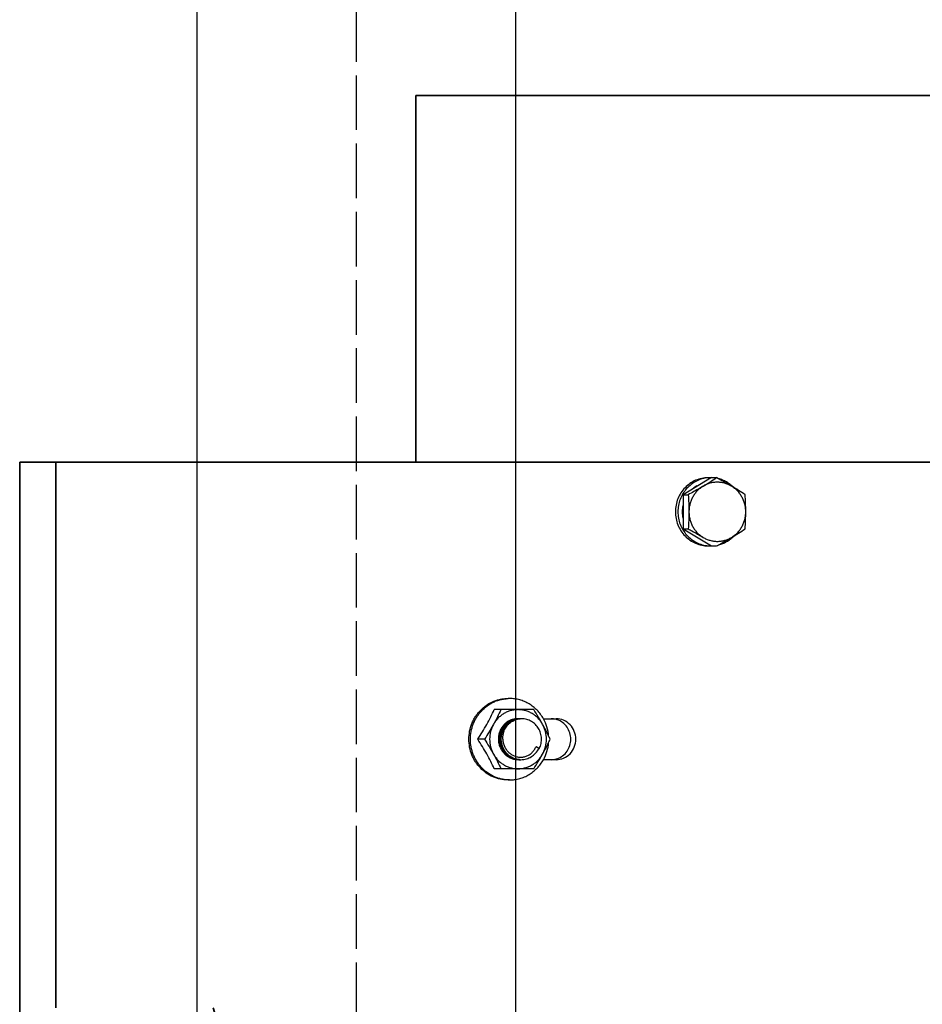
# Model space of a CAD drawing. Units: millimetres. Extents: x -1605 to 30628, y 226 to 13787.
# Drawn here: x 3110 to 3308, y 10608 to 10825 of the extents above; entities that cross this region are included whole.
import ezdxf

# ---------------------------------------------------------------- set-up
doc = ezdxf.new("R2010")
doc.units = ezdxf.units.MM
doc.linetypes.add('ACAD_ISO02W100', pattern=[15, 12, -3])
doc.layers.add('CONT_35', color=6, linetype='Continuous', lineweight=25)
doc.layers.add('CWT', color=252, linetype='Continuous', lineweight=35)
doc.layers.add('CONT_50', color=5, linetype='Continuous')

msp = doc.modelspace()

# ---------------------------------------------------------------- linework, layer by layer
at = {"color": 242, "linetype": 'ACAD_ISO02W100'}
msp.add_line((3183.79, 12222.38), (3183.79, 7701.62), dxfattribs=at)
at = {"color": 40, "lineweight": 35}
for p, q in [((3196.9, 10727.38), (3196.9, 10808)), ((3196.9, 10808), (3500.11, 10808))]:
    msp.add_line(p, q, dxfattribs=at)
at = {"color": 2}
for p, q in [((3261.17, 10708.94), (3261.89, 10708.94)), ((3261.89, 10708.94), (3263.02, 10708.94))]:
    msp.add_line(p, q, dxfattribs=at)
at = {"color": 40, "lineweight": 35}
msp.add_arc((3348.79, 10665.94), 205, 196.5976, 0, dxfattribs=at)
at = {"layer": 'CONT_35', "linetype": 'Continuous'}
for p, q in [((3261.89, 10723.95), (3255.64, 10720.19)), ((3261.14, 10723.94), (3261.69, 10723.94)), ((3261.86, 10723.95), (3262.99, 10723.95)), ((3255.64, 10720.19), (3255.64, 10712.69)), ((3255.64, 10720.19), (3256.77, 10720.19)), ((3255.64, 10712.69), (3261.89, 10708.94)), ((3255.64, 10712.69), (3256.77, 10712.69)), ((3217.5, 10675.39), (3217.16, 10675.39)), ((3222.81, 10672.94), (3214.12, 10672.94)), ((3219.58, 10670.94), (3219.59, 10670.94)), ((3219.86, 10670.94), (3219.86, 10670.94)), ((3224.92, 10670.94), (3227.73, 10670.94)), ((3211.99, 10666.44), (3210.52, 10666.44)), ((3223.91, 10664.41), (3223.31, 10664.8)), ((3224.05, 10664.41), (3223.31, 10664.8)), ((3223.91, 10664.41), (3224.05, 10664.41)), ((3219.44, 10661.94), (3219.45, 10661.94)), ((3219.72, 10661.94), (3219.73, 10661.94)), ((3220, 10661.94), (3220, 10661.94)), ((3227.73, 10661.94), (3224.92, 10661.94)), ((3222.81, 10659.94), (3214.12, 10659.94)), ((3217.5, 10657.49), (3217.16, 10657.49))]:
    msp.add_line(p, q, dxfattribs=at)
for centre, radius, start, end in [((3261.77, 10716.73), 6.22, 119.6592, 129.7076), ((3220.79, 10787.34), 76.16, 301.0158, 303.6553), ((3261.69, 10717.01), 6.93, 90.0021, 94.5479), ((3261.69, 10717.02), 6.92, 88.8486, 89.9999), ((3261.69, 10717.01), 6.93, 88.6403, 88.8487), ((3227.07, 10656.8), 76.16, 56.3447, 58.9842), ((3262.23, 10716.44), 6.76, 167.9075, 179.9989), ((3262.23, 10716.44), 6.76, 180.0011, 192.0924), ((3227.07, 10776.08), 76.16, 301.0158, 303.6553), ((3217.5, 10667.13), 8.26, 90.0009, 92.3747), ((3219.41, 10666.67), 4.3, 125.6663, 133.0762), ((3219.37, 10666.72), 4.23, 121.205, 125.6477), ((3219.35, 10666.76), 4.19, 114.2244, 121.2086), ((3219.32, 10666.8), 4.14, 109.2963, 114.2118), ((3219.32, 10666.82), 4.12, 102.6489, 109.2974), ((3219.31, 10666.85), 4.09, 97.3535, 102.6383), ((3219.31, 10666.86), 4.08, 90.0078, 97.3527), ((3219.59, 10666.87), 4.07, 90.0022, 93.922), ((3219.58, 10666.87), 4.07, 90.0021, 93.889), ((3219.86, 10666.86), 4.08, 91.948, 93.8909), ((3219.86, 10666.87), 4.07, 90.0022, 93.9273), ((3219.86, 10666.87), 4.07, 90.0005, 91.948), ((3219.86, 10666.88), 4.06, 89.1719, 89.9999), ((3220.19, 10666.78), 4.16, 89.996, 94.4674), ((3216.9, 10666.46), 9.21, 4.5338, 29.2126), ((3226.62, 10666.75), 4.2, 74.9909, 89.9349), ((3226.63, 10666.76), 4.19, 71.3468, 74.9938), ((3219.69, 10666.49), 4.64, 158.958, 180.599), ((3219.61, 10666.52), 4.56, 157.1783, 158.9052), ((3219.57, 10666.54), 4.51, 148.0019, 157.2008), ((3219.52, 10666.57), 4.45, 144.9758, 147.9918), ((3219.48, 10666.6), 4.4, 136.9172, 144.9951), ((3219.43, 10666.64), 4.34, 133.0729, 136.9096), ((3183.34, 10646.73), 47.37, 25.5834, 28.9961), ((3220.28, 10666.49), 4.67, 180.5656, 183.1285), ((3183.34, 10686.15), 47.37, 331.0039, 334.4166), ((3216.9, 10666.43), 9.21, 330.7874, 355.4662), ((3172.58, 10641.51), 59.33, 24.8443, 25.6373), ((3173.82, 10690.78), 57.96, 334.3533, 335.1651), ((3219.72, 10666.19), 4.25, 266.2653, 268.1304), ((3219.73, 10666.18), 4.24, 266.2317, 269.998), ((3219.72, 10666.18), 4.24, 268.1304, 269.9995), ((3220, 10666.18), 4.24, 265.4874, 266.2677), ((3220, 10666.18), 4.24, 266.2327, 269.8373), ((3220, 10666.17), 4.23, 266.2678, 266.7321), ((3219.73, 10666.17), 4.23, 270.0001, 270.8202), ((3220, 10666.17), 4.23, 266.7321, 267.0954), ((3220, 10666.18), 4.24, 267.0965, 270.0053), ((3220, 10666.19), 4.24, 269.8373, 270.0033), ((3226.62, 10666.14), 4.2, 270.0651, 285.0091), ((3226.63, 10666.13), 4.19, 285.0062, 288.6532), ((3217.5, 10665.75), 8.26, 267.6253, 269.9991)]:
    msp.add_arc(centre, radius, start, end, dxfattribs=at)
for points, knots in [([(3261.17, 10723.94), (3260.7, 10723.94), (3259.75, 10723.84), (3258.39, 10723.41), (3257.14, 10722.71), (3256.04, 10721.77), (3255.14, 10720.63), (3254.47, 10719.33), (3254.05, 10717.91), (3253.96, 10716.93), (3253.96, 10716.44)], [0, 0, 0, 0, 0.122567, 0.24551, 0.369144, 0.493673, 0.619166, 0.745542, 0.872586, 1, 1, 1, 1]), ([(3261.17, 10723.92), (3260.73, 10723.88), (3259.83, 10723.72), (3258.57, 10723.23), (3257.41, 10722.5), (3256.4, 10721.56), (3255.58, 10720.45), (3254.97, 10719.19), (3254.6, 10717.84), (3254.51, 10716.91), (3254.51, 10716.44)], [0, 0, 0, 0, 0.122538, 0.245544, 0.369277, 0.49389, 0.619415, 0.745759, 0.872711, 1, 1, 1, 1]), ([(3260.06, 10722.07), (3259.79, 10721.91), (3258.71, 10721.27), (3257.61, 10720.65), (3256.77, 10720.19)], [0, 0, 0, 0, 0.246781, 1, 1, 1, 1]), ([(3260.06, 10722.07), (3259.82, 10721.93), (3259.37, 10721.61), (3258.75, 10721.05), (3258.21, 10720.41), (3257.76, 10719.7), (3257.39, 10718.93), (3257.13, 10718.13), (3256.97, 10717.29), (3256.94, 10716.72), (3256.94, 10716.44)], [0, 0, 0, 0, 0.123054, 0.246728, 0.371041, 0.495969, 0.621445, 0.747366, 0.873602, 1, 1, 1, 1]), ([(3266.27, 10722.07), (3266.04, 10722.21), (3265.55, 10722.46), (3264.77, 10722.74), (3263.97, 10722.9), (3263.15, 10722.96), (3262.33, 10722.9), (3261.53, 10722.74), (3260.75, 10722.46), (3260.26, 10722.21), (3260.03, 10722.07)], [0, 0, 0, 0, 0.125562, 0.250655, 0.375414, 0.5, 0.624586, 0.749345, 0.874438, 1, 1, 1, 1]), ([(3266.27, 10722.07), (3266.01, 10722.23), (3264.92, 10722.87), (3263.82, 10723.49), (3262.99, 10723.95)], [0, 0, 0, 0, 0.246781, 1, 1, 1, 1]), ([(3266.7, 10721.83), (3266.48, 10722.06), (3266, 10722.48), (3265.2, 10723.02), (3264.35, 10723.44), (3263.74, 10723.64), (3263.44, 10723.72)], [0, 0, 0, 0, 0.251726, 0.502197, 0.75155, 1, 1, 1, 1]), ([(3269.43, 10716.44), (3269.43, 10716.72), (3269.4, 10717.29), (3269.24, 10718.13), (3268.97, 10718.93), (3268.61, 10719.7), (3268.16, 10720.41), (3267.62, 10721.05), (3267, 10721.61), (3266.54, 10721.93), (3266.31, 10722.07)], [0, 0, 0, 0, 0.126398, 0.252634, 0.378555, 0.504031, 0.628959, 0.753272, 0.876946, 1, 1, 1, 1]), ([(3256.77, 10720.19), (3256.82, 10719.58), (3256.91, 10718.33), (3256.94, 10717.07), (3256.94, 10716.44)], [0, 0, 0, 0, 0.495023, 1, 1, 1, 1]), ([(3269.43, 10716.44), (3269.43, 10717.07), (3269.4, 10718.33), (3269.32, 10719.58), (3269.27, 10720.19)], [0, 0, 0, 0, 0.504978, 1, 1, 1, 1]), ([(3253.96, 10716.44), (3253.96, 10715.95), (3254.05, 10714.97), (3254.47, 10713.56), (3255.14, 10712.25), (3256.04, 10711.11), (3257.14, 10710.17), (3258.39, 10709.47), (3259.75, 10709.04), (3260.7, 10708.94), (3261.17, 10708.94)], [0, 0, 0, 0, 0.127414, 0.254458, 0.380834, 0.506327, 0.630856, 0.75449, 0.877433, 1, 1, 1, 1]), ([(3254.51, 10716.44), (3254.51, 10715.98), (3254.6, 10715.04), (3254.97, 10713.69), (3255.58, 10712.44), (3256.4, 10711.32), (3257.41, 10710.38), (3258.57, 10709.65), (3259.83, 10709.16), (3260.73, 10709), (3261.17, 10708.96)], [0, 0, 0, 0, 0.127289, 0.254241, 0.380585, 0.50611, 0.630723, 0.754456, 0.877462, 1, 1, 1, 1]), ([(3256.94, 10716.44), (3256.94, 10715.81), (3256.91, 10714.56), (3256.82, 10713.31), (3256.77, 10712.69)], [0, 0, 0, 0, 0.504978, 1, 1, 1, 1]), ([(3256.94, 10716.44), (3256.94, 10716.16), (3256.97, 10715.59), (3257.13, 10714.76), (3257.39, 10713.95), (3257.76, 10713.18), (3258.21, 10712.47), (3258.75, 10711.83), (3259.37, 10711.27), (3259.82, 10710.95), (3260.06, 10710.81)], [0, 0, 0, 0, 0.126398, 0.252634, 0.378555, 0.504031, 0.628959, 0.753272, 0.876946, 1, 1, 1, 1]), ([(3266.31, 10710.81), (3266.54, 10710.95), (3267, 10711.27), (3267.62, 10711.83), (3268.16, 10712.47), (3268.61, 10713.18), (3268.97, 10713.95), (3269.24, 10714.76), (3269.4, 10715.59), (3269.43, 10716.16), (3269.43, 10716.44)], [0, 0, 0, 0, 0.123054, 0.246728, 0.371041, 0.495969, 0.621445, 0.747366, 0.873602, 1, 1, 1, 1]), ([(3269.27, 10712.69), (3269.32, 10713.31), (3269.4, 10714.56), (3269.43, 10715.81), (3269.43, 10716.44)], [0, 0, 0, 0, 0.495023, 1, 1, 1, 1]), ([(3256.77, 10712.69), (3257.05, 10712.54), (3258.16, 10711.93), (3259.25, 10711.3), (3260.06, 10710.81)], [0, 0, 0, 0, 0.251778, 1, 1, 1, 1]), ([(3260.06, 10710.81), (3260.29, 10710.67), (3260.78, 10710.42), (3261.56, 10710.15), (3262.36, 10709.98), (3263.18, 10709.92), (3264, 10709.98), (3264.81, 10710.15), (3265.58, 10710.42), (3266.07, 10710.67), (3266.31, 10710.81)], [0, 0, 0, 0, 0.125562, 0.250655, 0.375414, 0.5, 0.624586, 0.749345, 0.874438, 1, 1, 1, 1]), ([(3263.02, 10708.94), (3263.3, 10709.09), (3264.41, 10709.7), (3265.5, 10710.33), (3266.31, 10710.81)], [0, 0, 0, 0, 0.251778, 1, 1, 1, 1]), ([(3263.47, 10709.16), (3263.77, 10709.24), (3264.38, 10709.45), (3265.23, 10709.87), (3266.03, 10710.4), (3266.51, 10710.83), (3266.74, 10711.05)], [0, 0, 0, 0, 0.24845, 0.497803, 0.748274, 1, 1, 1, 1]), ([(3217.16, 10657.49), (3216.88, 10657.49), (3216.31, 10657.52), (3215.48, 10657.65), (3214.66, 10657.86), (3213.59, 10658.26), (3212.34, 10658.96), (3211.25, 10659.89), (3210.5, 10660.76), (3209.99, 10661.46), (3209.56, 10662.22), (3209.08, 10663.28), (3208.67, 10664.69), (3208.5, 10666.44), (3208.67, 10668.2), (3209.08, 10669.61), (3209.56, 10670.67), (3209.99, 10671.42), (3210.5, 10672.13), (3211.25, 10672.99), (3212.34, 10673.93), (3213.59, 10674.62), (3214.66, 10675.02), (3215.48, 10675.23), (3216.31, 10675.36), (3216.88, 10675.39), (3217.16, 10675.39)], [0, 0, 0, 0, 0.030648, 0.061327, 0.092048, 0.122839, 0.184618, 0.246844, 0.278176, 0.309627, 0.341188, 0.372849, 0.436334, 0.5, 0.563666, 0.627151, 0.658812, 0.690373, 0.721824, 0.753156, 0.815382, 0.877161, 0.907952, 0.938673, 0.969352, 1, 1, 1, 1]), ([(3217.16, 10657.5), (3216.88, 10657.51), (3216.34, 10657.56), (3215.53, 10657.72), (3214.73, 10657.95), (3213.71, 10658.37), (3212.51, 10659.08), (3211.47, 10660.02), (3210.75, 10660.88), (3210.27, 10661.57), (3209.85, 10662.32), (3209.39, 10663.35), (3209, 10664.73), (3208.85, 10666.44), (3209, 10668.15), (3209.39, 10669.53), (3209.85, 10670.57), (3210.27, 10671.31), (3210.75, 10672.01), (3211.47, 10672.86), (3212.51, 10673.8), (3213.71, 10674.51), (3214.73, 10674.93), (3215.53, 10675.17), (3216.34, 10675.32), (3216.88, 10675.37), (3217.16, 10675.38)], [0, 0, 0, 0, 0.030646, 0.06132, 0.092044, 0.122844, 0.18465, 0.2469, 0.278237, 0.309689, 0.341247, 0.372901, 0.436364, 0.5, 0.563636, 0.627099, 0.658753, 0.690311, 0.721763, 0.7531, 0.81535, 0.877156, 0.907956, 0.93868, 0.969354, 1, 1, 1, 1]), ([(3224.93, 10670.95), (3224.74, 10671.29), (3224.33, 10671.93), (3223.58, 10672.81), (3222.74, 10673.58), (3221.8, 10674.22), (3220.79, 10674.74), (3219.73, 10675.11), (3218.62, 10675.34), (3217.87, 10675.39), (3217.5, 10675.39)], [0, 0, 0, 0, 0.126981, 0.253339, 0.37905, 0.504134, 0.628654, 0.75271, 0.876442, 1, 1, 1, 1]), ([(3210.52, 10666.44), (3210.86, 10666.97), (3211.54, 10668.04), (3212.48, 10669.67), (3213.35, 10671.31), (3213.87, 10672.4), (3214.12, 10672.94)], [0, 0, 0, 0, 0.255074, 0.510424, 0.760149, 1, 1, 1, 1]), ([(3219.36, 10672.94), (3219.09, 10672.94), (3218.54, 10672.9), (3217.74, 10672.74), (3216.96, 10672.46), (3216.23, 10672.09), (3215.55, 10671.61), (3214.93, 10671.05), (3214.39, 10670.41), (3214.09, 10669.94), (3213.95, 10669.69)], [0, 0, 0, 0, 0.123545, 0.247274, 0.371322, 0.495841, 0.620928, 0.74664, 0.873015, 1, 1, 1, 1]), ([(3215.6, 10672.94), (3215.35, 10672.4), (3214.82, 10671.31), (3214.25, 10670.23), (3213.95, 10669.69)], [0, 0, 0, 0, 0.48992, 1, 1, 1, 1]), ([(3224.77, 10669.69), (3224.64, 10669.94), (3224.34, 10670.41), (3223.8, 10671.05), (3223.18, 10671.61), (3222.5, 10672.09), (3221.76, 10672.46), (3220.99, 10672.74), (3220.18, 10672.9), (3219.64, 10672.94), (3219.36, 10672.94)], [0, 0, 0, 0, 0.126985, 0.25336, 0.379072, 0.504159, 0.628678, 0.752726, 0.876455, 1, 1, 1, 1]), ([(3224.77, 10669.69), (3224.47, 10670.25), (3223.83, 10671.34), (3223.15, 10672.41), (3222.81, 10672.94)], [0, 0, 0, 0, 0.500267, 1, 1, 1, 1]), ([(3219.31, 10670.94), (3219.03, 10670.94), (3218.46, 10670.88), (3217.65, 10670.62), (3216.91, 10670.21), (3216.26, 10669.64), (3215.73, 10668.95), (3215.33, 10668.17), (3215.1, 10667.32), (3215.05, 10666.74), (3215.05, 10666.44)], [0, 0, 0, 0, 0.122085, 0.244603, 0.367918, 0.492279, 0.617788, 0.744392, 0.871895, 1, 1, 1, 1]), ([(3219.31, 10670.93), (3219.04, 10670.91), (3218.5, 10670.82), (3217.74, 10670.53), (3217.05, 10670.1), (3216.44, 10669.53), (3215.95, 10668.86), (3215.59, 10668.1), (3215.37, 10667.29), (3215.32, 10666.72), (3215.33, 10666.44)], [0, 0, 0, 0, 0.122051, 0.244624, 0.368031, 0.492474, 0.61802, 0.744596, 0.872021, 1, 1, 1, 1]), ([(3219.31, 10670.93), (3219.04, 10670.91), (3218.5, 10670.82), (3217.74, 10670.53), (3217.05, 10670.1), (3216.44, 10669.53), (3215.95, 10668.86), (3215.59, 10668.1), (3215.37, 10667.29), (3215.33, 10666.72), (3215.33, 10666.44)], [0, 0, 0, 0, 0.12205, 0.244624, 0.368032, 0.492475, 0.618021, 0.744597, 0.872021, 1, 1, 1, 1]), ([(3219.59, 10670.93), (3219.22, 10670.91), (3218.48, 10670.75), (3217.47, 10670.23), (3216.62, 10669.46), (3216.21, 10668.81), (3216.05, 10668.47)], [0, 0, 0, 0, 0.246495, 0.494797, 0.74587, 1, 1, 1, 1]), ([(3219.59, 10670.93), (3219.22, 10670.91), (3218.48, 10670.75), (3217.47, 10670.23), (3216.63, 10669.46), (3216.21, 10668.81), (3216.05, 10668.46)], [0, 0, 0, 0, 0.246494, 0.494796, 0.745869, 1, 1, 1, 1]), ([(3216.27, 10668.35), (3216.43, 10668.71), (3216.83, 10669.38), (3217.68, 10670.18), (3218.69, 10670.73), (3219.44, 10670.9), (3219.82, 10670.93)], [0, 0, 0, 0, 0.25424, 0.505356, 0.753635, 1, 1, 1, 1]), ([(3219.87, 10670.93), (3219.49, 10670.9), (3218.73, 10670.73), (3217.7, 10670.19), (3216.85, 10669.38), (3216.43, 10668.71), (3216.27, 10668.35)], [0, 0, 0, 0, 0.2469, 0.495458, 0.746437, 1, 1, 1, 1]), ([(3224.05, 10664.41), (3224.22, 10664.75), (3224.46, 10665.48), (3224.56, 10666.63), (3224.37, 10667.77), (3223.92, 10668.82), (3223.22, 10669.72), (3222.33, 10670.41), (3221.3, 10670.84), (3220.56, 10670.94), (3220.19, 10670.94)], [0, 0, 0, 0, 0.126422, 0.253334, 0.380158, 0.506298, 0.631341, 0.755144, 0.87788, 1, 1, 1, 1]), ([(3227.73, 10661.94), (3228.3, 10661.94), (3229.44, 10662.18), (3230.88, 10663.19), (3231.84, 10664.68), (3232.17, 10666.44), (3231.84, 10668.2), (3230.88, 10669.7), (3229.44, 10670.7), (3228.3, 10670.94), (3227.73, 10670.94)], [0, 0, 0, 0, 0.122726, 0.246773, 0.372728, 0.5, 0.627272, 0.753227, 0.877274, 1, 1, 1, 1]), ([(3227.97, 10662.16), (3228.4, 10662.31), (3229.22, 10662.75), (3230.19, 10663.76), (3230.81, 10665.03), (3231.03, 10666.44), (3230.81, 10667.85), (3230.19, 10669.12), (3229.22, 10670.14), (3228.4, 10670.58), (3227.97, 10670.72)], [0, 0, 0, 0, 0.122973, 0.247398, 0.37326, 0.5, 0.62674, 0.752602, 0.877027, 1, 1, 1, 1]), ([(3213.95, 10669.69), (3213.64, 10669.14), (3213.01, 10668.04), (3212.33, 10666.97), (3211.99, 10666.44)], [0, 0, 0, 0, 0.500267, 1, 1, 1, 1]), ([(3213.95, 10669.69), (3213.82, 10669.45), (3213.57, 10668.93), (3213.22, 10667.86), (3213.04, 10666.44), (3213.22, 10665.02), (3213.57, 10663.95), (3213.82, 10663.44), (3213.95, 10663.19)], [0, 0, 0, 0, 0.124591, 0.249638, 0.5, 0.750362, 0.875409, 1, 1, 1, 1]), ([(3216.05, 10668.47), (3215.9, 10668.15), (3215.67, 10667.49), (3215.6, 10666.79), (3215.61, 10666.44)], [0, 0, 0, 0, 0.498435, 1, 1, 1, 1]), ([(3216.05, 10668.46), (3215.9, 10668.15), (3215.68, 10667.49), (3215.6, 10666.79), (3215.61, 10666.44)], [0, 0, 0, 0, 0.498436, 1, 1, 1, 1]), ([(3216.27, 10668.35), (3216.18, 10668.11), (3216.03, 10667.6), (3215.95, 10666.81), (3216, 10666.01), (3216.2, 10665.24), (3216.52, 10664.52), (3216.97, 10663.88), (3217.52, 10663.33), (3218.17, 10662.9), (3218.88, 10662.61), (3219.64, 10662.48), (3220.41, 10662.5), (3221.15, 10662.68), (3221.85, 10663.01), (3222.46, 10663.49), (3222.96, 10664.09), (3223.21, 10664.56), (3223.31, 10664.8)], [0, 0, 0, 0, 0.063483, 0.127133, 0.190811, 0.254364, 0.317647, 0.380536, 0.44296, 0.504921, 0.566491, 0.627807, 0.689049, 0.750414, 0.812093, 0.874221, 0.936868, 1, 1, 1, 1]), ([(3224.77, 10663.19), (3224.91, 10663.44), (3225.15, 10663.95), (3225.5, 10665.02), (3225.68, 10666.44), (3225.5, 10667.86), (3225.15, 10668.93), (3224.91, 10669.45), (3224.77, 10669.69)], [0, 0, 0, 0, 0.124591, 0.249638, 0.5, 0.750362, 0.875409, 1, 1, 1, 1]), ([(3214.12, 10659.94), (3213.87, 10660.48), (3213.35, 10661.58), (3212.48, 10663.21), (3211.54, 10664.84), (3210.86, 10665.91), (3210.52, 10666.44)], [0, 0, 0, 0, 0.239851, 0.489576, 0.744926, 1, 1, 1, 1]), ([(3211.99, 10666.44), (3212.33, 10665.91), (3213.01, 10664.84), (3213.64, 10663.75), (3213.95, 10663.19)], [0, 0, 0, 0, 0.499733, 1, 1, 1, 1]), ([(3215.05, 10666.44), (3215.05, 10666.15), (3215.11, 10665.56), (3215.37, 10664.71), (3215.78, 10663.93), (3216.33, 10663.24), (3217, 10662.68), (3217.76, 10662.26), (3218.59, 10662), (3219.16, 10661.94), (3219.44, 10661.94)], [0, 0, 0, 0, 0.126731, 0.253333, 0.379488, 0.504966, 0.629662, 0.753607, 0.876965, 1, 1, 1, 1]), ([(3215.05, 10666.44), (3215.05, 10666.15), (3215.12, 10665.56), (3215.37, 10664.71), (3215.78, 10663.93), (3216.33, 10663.24), (3217, 10662.68), (3217.76, 10662.26), (3218.59, 10662), (3219.16, 10661.94), (3219.45, 10661.94)], [0, 0, 0, 0, 0.126731, 0.253332, 0.379487, 0.504965, 0.629661, 0.753606, 0.876964, 1, 1, 1, 1]), ([(3215.33, 10666.44), (3215.33, 10666.16), (3215.39, 10665.59), (3215.62, 10664.78), (3216, 10664.02), (3216.51, 10663.35), (3217.13, 10662.78), (3217.85, 10662.35), (3218.63, 10662.06), (3219.17, 10661.97), (3219.45, 10661.95)], [0, 0, 0, 0, 0.126642, 0.25318, 0.379305, 0.504803, 0.629558, 0.753577, 0.876983, 1, 1, 1, 1]), ([(3215.33, 10666.44), (3215.33, 10666.16), (3215.39, 10665.59), (3215.63, 10664.78), (3216, 10664.02), (3216.51, 10663.35), (3217.14, 10662.78), (3217.85, 10662.35), (3218.63, 10662.06), (3219.17, 10661.97), (3219.45, 10661.95)], [0, 0, 0, 0, 0.126641, 0.253178, 0.379302, 0.504801, 0.629557, 0.753576, 0.876982, 1, 1, 1, 1]), ([(3219.67, 10661.95), (3219.4, 10661.98), (3218.86, 10662.07), (3218.09, 10662.37), (3217.38, 10662.8), (3216.77, 10663.37), (3216.27, 10664.04), (3215.9, 10664.79), (3215.66, 10665.6), (3215.61, 10666.16), (3215.61, 10666.44)], [0, 0, 0, 0, 0.123017, 0.246436, 0.37047, 0.495236, 0.620739, 0.746849, 0.873387, 1, 1, 1, 1]), ([(3215.61, 10666.23), (3215.63, 10665.96), (3215.71, 10665.41), (3215.97, 10664.63), (3216.35, 10663.91), (3216.86, 10663.27), (3217.48, 10662.74), (3218.17, 10662.33), (3218.93, 10662.05), (3219.46, 10661.97), (3219.72, 10661.95)], [0, 0, 0, 0, 0.126732, 0.253244, 0.379326, 0.504773, 0.629495, 0.753508, 0.876939, 1, 1, 1, 1]), ([(3220, 10661.94), (3220.4, 10661.94), (3221.21, 10662.06), (3222.33, 10662.56), (3223.27, 10663.36), (3223.73, 10664.04), (3223.91, 10664.41)], [0, 0, 0, 0, 0.247519, 0.496267, 0.747042, 1, 1, 1, 1]), ([(3213.95, 10663.19), (3214.25, 10662.65), (3214.82, 10661.58), (3215.35, 10660.48), (3215.6, 10659.94)], [0, 0, 0, 0, 0.51008, 1, 1, 1, 1]), ([(3213.95, 10663.19), (3214.09, 10662.95), (3214.39, 10662.47), (3214.93, 10661.83), (3215.55, 10661.27), (3216.23, 10660.8), (3216.96, 10660.42), (3217.74, 10660.15), (3218.54, 10659.98), (3219.09, 10659.94), (3219.36, 10659.94)], [0, 0, 0, 0, 0.126985, 0.25336, 0.379072, 0.504159, 0.628678, 0.752726, 0.876455, 1, 1, 1, 1]), ([(3217.5, 10657.49), (3217.87, 10657.49), (3218.62, 10657.54), (3219.73, 10657.77), (3220.79, 10658.14), (3221.8, 10658.66), (3222.74, 10659.31), (3223.58, 10660.08), (3224.33, 10660.95), (3224.74, 10661.6), (3224.93, 10661.93)], [0, 0, 0, 0, 0.123558, 0.24729, 0.371346, 0.495866, 0.62095, 0.746661, 0.873019, 1, 1, 1, 1]), ([(3219.36, 10659.94), (3219.64, 10659.94), (3220.18, 10659.98), (3220.99, 10660.15), (3221.76, 10660.42), (3222.5, 10660.8), (3223.18, 10661.27), (3223.8, 10661.83), (3224.34, 10662.47), (3224.64, 10662.95), (3224.77, 10663.19)], [0, 0, 0, 0, 0.123545, 0.247274, 0.371322, 0.495841, 0.620928, 0.74664, 0.873015, 1, 1, 1, 1]), ([(3222.81, 10659.94), (3223.15, 10660.47), (3223.83, 10661.54), (3224.47, 10662.64), (3224.77, 10663.19)], [0, 0, 0, 0, 0.499733, 1, 1, 1, 1])]:
    msp.add_open_spline(points, degree=3, knots=knots, dxfattribs=at)
at = {"layer": 'CONT_50'}
for p, q in [((3148.79, 8727.38), (3148.79, 11672.38)), ((3218.79, 11672.38), (3218.79, 8658.63))]:
    msp.add_line(p, q, dxfattribs=at)
at = {"layer": 'CWT'}
for p, q in [((3110.29, 8083.38), (3109.79, 10727.38)), ((3109.79, 10703.38), (3109.79, 10727.38)), ((3773.79, 10727.38), (3109.79, 10727.38)), ((3117.7, 10727.38), (3117.7, 10607.38))]:
    msp.add_line(p, q, dxfattribs=at)

doc.saveas('drawing.dxf')
